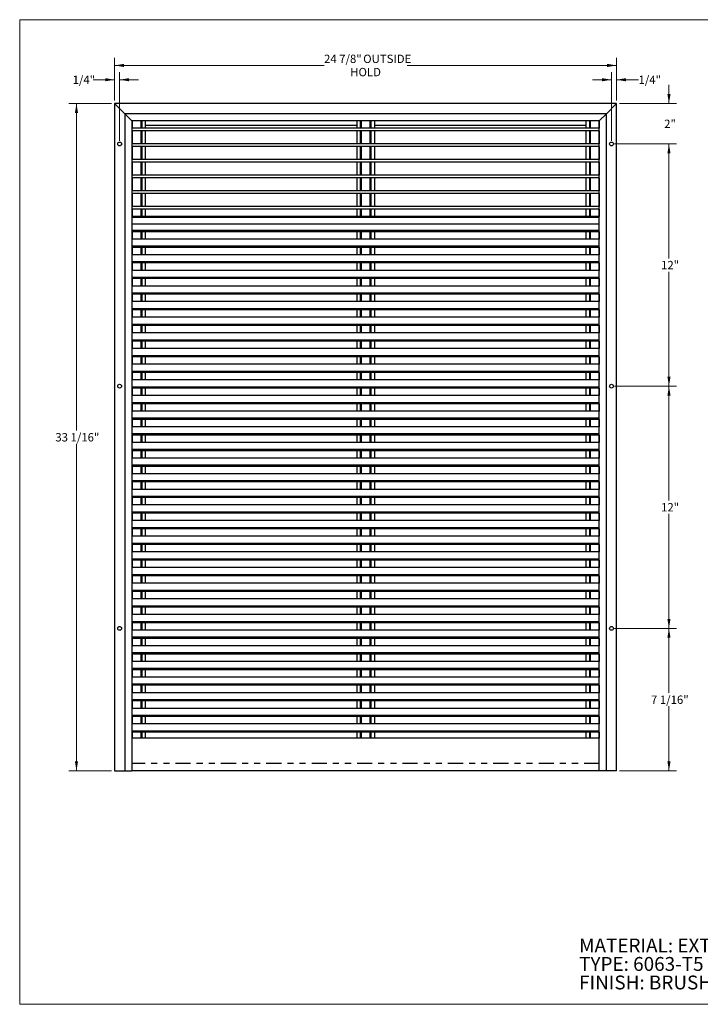
# Model space of a CAD drawing. Units: inches. Extents: x 0.5 to 21.5, y 0.4 to 16.7.
# Drawn here: x 0.5 to 11.8, y 0.4 to 16.7 of the extents above; entities that cross this region are included whole.
import ezdxf

# ---------------------------------------------------------------- set-up
doc = ezdxf.new("R2010")
doc.units = ezdxf.units.IN
doc.header["$MEASUREMENT"] = 0
doc.linetypes.add('PHANTOM', pattern=[0.5, 0.25, -0.05, 0.05, -0.05, 0.05, -0.05])
doc.styles.add('SLDTEXTSTYLE0', font='TXT', dxfattribs={"width": 0.75})
doc.dimstyles.new('SLDDIMSTYLE0', dxfattribs={"dimtxt": 0.137795, "dimasz": 0.156, "dimexe": 0, "dimexo": 0.0625, "dimgap": 0.034449, "dimtad": 0, "dimtih": 1, "dimtoh": 1, "dimdec": 6, "dimlfac": 3, "dimrnd": 1e-09, "dimzin": 12, "dimdsep": 46, "dimlunit": 5, "dimtxsty": 'SLDTEXTSTYLE0', "dimsah": 1, "dimcen": 0.09, "dimadec": 0, "dimazin": 3, "dimtfac": 1, "dimtdec": 3, "dimtmove": 0, "dimatfit": 0, "dimfxl": 0, "dimfrac": 2, "dimtolj": 1, "dimtzin": 12, "dimarcsym": 0})
doc.dimstyles.new('SLDDIMSTYLE1', dxfattribs={"dimtxt": 0.137795, "dimasz": 0.156, "dimexe": 0, "dimexo": 0.0625, "dimgap": 0.034449, "dimtad": 0, "dimtih": 1, "dimtoh": 1, "dimdec": 3, "dimlfac": 3, "dimrnd": 1e-09, "dimzin": 12, "dimdsep": 46, "dimlunit": 5, "dimtxsty": 'SLDTEXTSTYLE0', "dimsah": 1, "dimcen": 0.09, "dimadec": 0, "dimazin": 3, "dimtfac": 1, "dimtdec": 3, "dimtmove": 0, "dimatfit": 0, "dimfxl": 0, "dimfrac": 2, "dimtolj": 1, "dimtzin": 12, "dimarcsym": 0})
doc.dimstyles.new('SLDDIMSTYLE2', dxfattribs={"dimtxt": 0.137795, "dimasz": 0.156, "dimexe": 0, "dimexo": 0.0625, "dimgap": 0.034449, "dimtad": 0, "dimtih": 1, "dimtoh": 1, "dimdec": 3, "dimlfac": 3, "dimrnd": 1e-09, "dimzin": 12, "dimdsep": 46, "dimlunit": 5, "dimtxsty": 'SLDTEXTSTYLE0', "dimsah": 1, "dimcen": 0.09, "dimadec": 0, "dimazin": 3, "dimtfac": 1, "dimtdec": 3, "dimtofl": 0, "dimtmove": 0, "dimatfit": 3, "dimfxl": 0, "dimfrac": 2, "dimtolj": 1, "dimtzin": 12, "dimarcsym": 0})
doc.dimstyles.new('SLDDIMSTYLE3', dxfattribs={"dimtxt": 0.137795, "dimasz": 0.156, "dimexe": 0, "dimexo": 0.0625, "dimgap": 0.034449, "dimtad": 0, "dimtih": 1, "dimtoh": 1, "dimdec": 6, "dimlfac": 3, "dimrnd": 1e-09, "dimzin": 12, "dimdsep": 46, "dimlunit": 5, "dimtxsty": 'SLDTEXTSTYLE0', "dimsah": 1, "dimcen": 0.09, "dimadec": 0, "dimazin": 3, "dimtfac": 1, "dimtdec": 3, "dimtofl": 0, "dimtmove": 0, "dimatfit": 3, "dimfxl": 0, "dimfrac": 2, "dimtolj": 1, "dimtzin": 12, "dimarcsym": 0})

# ---------------------------------------------------------------- blocks, each defined once
blk = doc.blocks.new('SW_NOTE_0')
at = {"color": 0, "linetype": 'Continuous', "lineweight": 0, "char_height": 0.22917, "attachment_point": 1, "style": 'SLDTEXTSTYLE0'}
for s, insert in [('MATERIAL: EXTRUDED ALUMINUM', (0, 0.295)), ('TYPE: 6063-T5', (0, -0.01)), ('FINISH: BRUSHED', (0, -0.316))]:
    blk.add_mtext(s, dxfattribs=dict(at, insert=insert))
blk = doc.blocks.new('_D')
at = {"color": 7, "linetype": 'Continuous', "lineweight": 18}
for p, q in [((10.299, 14.658), (10.299, 15.794)), ((10.382, 15.325), (10.382, 15.794)), ((10.299, 15.669), (9.986, 15.669)), ((10.382, 15.669), (10.745, 15.669))]:
    blk.add_line(p, q, dxfattribs=at)
for points in [[(10.299, 15.669), (10.143, 15.695), (10.143, 15.643)], [(10.382, 15.669), (10.538, 15.643), (10.538, 15.695)]]:
    blk.add_solid(points, dxfattribs=at)
at = {"color": 7, "linetype": 'Continuous', "lineweight": 18, "insert": (10.745, 15.737), "char_height": 0.1378, "attachment_point": 1, "style": 'SLDTEXTSTYLE0'}
blk.add_mtext('1/4"', dxfattribs=at)
blk = doc.blocks.new('_D_1')
at = {"color": 7, "linetype": 'Continuous', "lineweight": 18}
for p, q in [((11.248, 15.275), (11.248, 15.587)), ((10.432, 15.275), (11.373, 15.275)), ((10.349, 14.608), (11.373, 14.608)), ((11.248, 14.608), (11.248, 14.296))]:
    blk.add_line(p, q, dxfattribs=at)
for points in [[(11.248, 15.275), (11.274, 15.431), (11.222, 15.431)], [(11.248, 14.608), (11.222, 14.452), (11.274, 14.452)]]:
    blk.add_solid(points, dxfattribs=at)
at = {"color": 7, "linetype": 'Continuous', "lineweight": 18, "insert": (11.169, 15.01), "char_height": 0.1378, "attachment_point": 1, "style": 'SLDTEXTSTYLE0'}
blk.add_mtext('2"', dxfattribs=at)
blk = doc.blocks.new('_D_2')
at = {"color": 7, "linetype": 'Continuous', "lineweight": 18}
for p, q in [((10.349, 14.608), (11.373, 14.608)), ((11.248, 14.608), (11.248, 12.718)), ((11.248, 10.608), (11.248, 12.499)), ((10.349, 10.608), (11.373, 10.608))]:
    blk.add_line(p, q, dxfattribs=at)
for points in [[(11.248, 14.608), (11.222, 14.452), (11.274, 14.452)], [(11.248, 10.608), (11.274, 10.764), (11.222, 10.764)]]:
    blk.add_solid(points, dxfattribs=at)
at = {"color": 7, "linetype": 'Continuous', "lineweight": 18, "insert": (11.118, 12.677), "char_height": 0.1378, "attachment_point": 1, "style": 'SLDTEXTSTYLE0'}
blk.add_mtext('12"', dxfattribs=at)
blk = doc.blocks.new('_D_3')
at = {"color": 7, "linetype": 'Continuous', "lineweight": 18}
for p, q in [((10.349, 10.608), (11.373, 10.608)), ((11.248, 10.608), (11.248, 8.718)), ((11.248, 6.608), (11.248, 8.499)), ((10.349, 6.608), (11.373, 6.608))]:
    blk.add_line(p, q, dxfattribs=at)
for points in [[(11.248, 10.608), (11.222, 10.452), (11.274, 10.452)], [(11.248, 6.608), (11.274, 6.764), (11.222, 6.764)]]:
    blk.add_solid(points, dxfattribs=at)
at = {"color": 7, "linetype": 'Continuous', "lineweight": 18, "insert": (11.118, 8.677), "char_height": 0.1378, "attachment_point": 1, "style": 'SLDTEXTSTYLE0'}
blk.add_mtext('12"', dxfattribs=at)
blk = doc.blocks.new('_D_4')
at = {"color": 7, "linetype": 'Continuous', "lineweight": 18}
for p, q in [((10.349, 6.608), (11.373, 6.608)), ((11.248, 6.608), (11.248, 5.541)), ((11.248, 4.254), (11.248, 5.322)), ((10.432, 4.254), (11.373, 4.254))]:
    blk.add_line(p, q, dxfattribs=at)
for points in [[(11.248, 6.608), (11.222, 6.452), (11.274, 6.452)], [(11.248, 4.254), (11.274, 4.41), (11.222, 4.41)]]:
    blk.add_solid(points, dxfattribs=at)
at = {"color": 7, "linetype": 'Continuous', "lineweight": 18, "insert": (10.951, 5.499), "char_height": 0.1378, "attachment_point": 1, "style": 'SLDTEXTSTYLE0'}
blk.add_mtext('7 1/16"', dxfattribs=at)
blk = doc.blocks.new('_D_5')
at = {"color": 7, "linetype": 'Continuous', "lineweight": 18}
for p, q in [((2.041, 15.275), (1.336, 15.275)), ((1.461, 15.275), (1.461, 9.874)), ((1.461, 4.254), (1.461, 9.655)), ((2.041, 4.254), (1.336, 4.254))]:
    blk.add_line(p, q, dxfattribs=at)
for points in [[(1.461, 15.275), (1.435, 15.119), (1.487, 15.119)], [(1.461, 4.254), (1.487, 4.41), (1.435, 4.41)]]:
    blk.add_solid(points, dxfattribs=at)
at = {"color": 7, "linetype": 'Continuous', "lineweight": 18, "insert": (1.112, 9.833), "char_height": 0.1378, "attachment_point": 1, "style": 'SLDTEXTSTYLE0'}
blk.add_mtext('33 1/16"', dxfattribs=at)
blk = doc.blocks.new('_D_6')
at = {"color": 7, "linetype": 'Continuous', "lineweight": 18}
for p, q in [((2.091, 15.325), (2.091, 15.794)), ((2.174, 14.658), (2.174, 15.794)), ((2.091, 15.669), (1.738, 15.669)), ((2.174, 15.669), (2.486, 15.669))]:
    blk.add_line(p, q, dxfattribs=at)
for points in [[(2.091, 15.669), (1.935, 15.695), (1.935, 15.643)], [(2.174, 15.669), (2.33, 15.643), (2.33, 15.695)]]:
    blk.add_solid(points, dxfattribs=at)
at = {"color": 7, "linetype": 'Continuous', "lineweight": 18, "insert": (1.397, 15.737), "char_height": 0.1378, "attachment_point": 1, "style": 'SLDTEXTSTYLE0'}
blk.add_mtext('1/4"', dxfattribs=at)
blk = doc.blocks.new('_D_7')
at = {"color": 7, "linetype": 'Continuous', "lineweight": 18}
for p, q in [((2.091, 15.325), (2.091, 16.03)), ((10.382, 15.325), (10.382, 16.03)), ((2.091, 15.905), (5.55, 15.905)), ((10.382, 15.905), (6.923, 15.905))]:
    blk.add_line(p, q, dxfattribs=at)
for points in [[(2.091, 15.905), (2.247, 15.879), (2.247, 15.931)], [(10.382, 15.905), (10.226, 15.931), (10.226, 15.879)]]:
    blk.add_solid(points, dxfattribs=at)
at = {"color": 7, "linetype": 'Continuous', "lineweight": 18, "char_height": 0.1378, "attachment_point": 1, "style": 'SLDTEXTSTYLE0'}
for s, insert in [('24 7/8"', (5.55, 16.083)), ('OUTSIDE', (6.197, 16.083)), ('HOLD', (5.983, 15.864))]:
    blk.add_mtext(s, dxfattribs=dict(at, insert=insert))

msp = doc.modelspace()

# ---------------------------------------------------------------- linework, layer by layer
at = {"color": 7, "linetype": 'Continuous', "lineweight": 18}
for p, q in [((0.52287986, 16.66060071), (21.52287986, 16.66060071)), ((0.52287986, 16.66060071), (0.52287986, 0.39963032)), ((21.52287986, 0.39963032), (0.52287986, 0.39963032))]:
    msp.add_line(p, q, dxfattribs=at)
at = {"color": 7, "linetype": 'Continuous', "lineweight": 25}
for p, q in [((2.0906142, 15.27498273), (2.0906142, 4.25414927)), ((2.25728075, 15.10831606), (2.0906142, 15.27498273)), ((10.38228047, 15.27498273), (2.0906142, 15.27498273)), ((10.38228047, 15.27498273), (10.21561392, 15.10831606)), ((10.38228047, 4.25414927), (10.38228047, 15.27498273)), ((2.37661402, 14.98898273), (2.25728075, 15.10831606)), ((2.25728075, 15.10831606), (2.25728075, 4.25414927)), ((10.21561392, 15.10831606), (2.25728075, 15.10831606)), ((2.37661402, 14.98898273), (2.37661402, 4.25414927)), ((10.09628065, 14.98898273), (2.37661402, 14.98898273)), ((2.37853084, 14.98898273), (2.37853084, 14.86648272)), ((2.52436392, 14.98898273), (2.52436392, 14.86648272)), ((2.53817624, 14.98898273), (2.53817624, 14.86648272)), ((2.5977805, 14.98898273), (2.5977805, 14.86648272)), ((6.090114, 14.98898273), (6.090114, 14.86648272)), ((6.14971839, 14.98898273), (6.14971839, 14.86648272)), ((6.16353067, 14.98898273), (6.16353067, 14.86648272)), ((6.309364, 14.98898273), (6.309364, 14.86648272)), ((6.32317628, 14.98898273), (6.32317628, 14.86648272)), ((6.38278067, 14.98898273), (6.38278067, 14.86648272)), ((9.87511417, 14.98898273), (9.87511417, 14.86648272)), ((9.93471843, 14.98898273), (9.93471843, 14.86648272)), ((9.94853075, 14.98898273), (9.94853075, 14.86648272)), ((10.09436384, 14.98898273), (10.09436384, 14.86648272)), ((10.21561392, 15.10831606), (10.09628065, 14.98898273)), ((10.09628065, 4.25414927), (10.09628065, 14.98898273)), ((10.21561392, 4.25414927), (10.21561392, 15.10831606)), ((10.09628065, 14.86648272), (2.37661402, 14.86648272)), ((10.09628065, 14.8251494), (2.37661402, 14.8251494)), ((2.37853084, 14.8251494), (2.37853084, 14.60814941)), ((2.52436392, 14.8251494), (2.52436392, 14.60814941)), ((2.53817624, 14.8251494), (2.53817624, 14.60814941)), ((6.090114, 14.91431606), (2.5977805, 14.91431606)), ((2.5977805, 14.8251494), (2.5977805, 14.60814941)), ((6.090114, 14.8251494), (6.090114, 14.60814941)), ((6.14971839, 14.8251494), (6.14971839, 14.60814941)), ((6.16353067, 14.8251494), (6.16353067, 14.60814941)), ((6.309364, 14.8251494), (6.309364, 14.60814941)), ((6.32317628, 14.8251494), (6.32317628, 14.60814941)), ((9.87511417, 14.91431606), (6.38278067, 14.91431606)), ((6.38278067, 14.8251494), (6.38278067, 14.60814941)), ((9.87511417, 14.8251494), (9.87511417, 14.60814941)), ((9.93471843, 14.8251494), (9.93471843, 14.60814941)), ((9.94853075, 14.8251494), (9.94853075, 14.60814941)), ((10.09436384, 14.8251494), (10.09436384, 14.60814941)), ((10.09628065, 14.60814941), (2.37661402, 14.60814941)), ((10.09628065, 14.56681604), (2.37661402, 14.56681604)), ((2.37853084, 14.56681604), (2.37853084, 14.34981607)), ((2.52436392, 14.56681604), (2.52436392, 14.34981607)), ((2.53817624, 14.56681604), (2.53817624, 14.34981607)), ((2.5977805, 14.56681604), (2.5977805, 14.34981607)), ((6.090114, 14.56681604), (6.090114, 14.34981607)), ((6.14971839, 14.56681604), (6.14971839, 14.34981607)), ((6.16353067, 14.56681604), (6.16353067, 14.34981607)), ((6.309364, 14.56681604), (6.309364, 14.34981607)), ((6.32317628, 14.56681604), (6.32317628, 14.34981607)), ((6.38278067, 14.56681604), (6.38278067, 14.34981607)), ((9.87511417, 14.56681604), (9.87511417, 14.34981607)), ((9.93471843, 14.56681604), (9.93471843, 14.34981607)), ((9.94853075, 14.56681604), (9.94853075, 14.34981607)), ((10.09436384, 14.56681604), (10.09436384, 14.34981607)), ((10.09628065, 14.34981607), (2.37661402, 14.34981607)), ((10.09628065, 14.3084827), (2.37661402, 14.3084827)), ((2.37853084, 14.3084827), (2.37853084, 14.09148269)), ((2.52436392, 14.3084827), (2.52436392, 14.09148269)), ((2.53817624, 14.3084827), (2.53817624, 14.09148269)), ((2.5977805, 14.3084827), (2.5977805, 14.09148269)), ((6.090114, 14.3084827), (6.090114, 14.09148269)), ((6.14971839, 14.3084827), (6.14971839, 14.09148269)), ((6.16353067, 14.3084827), (6.16353067, 14.09148269)), ((6.309364, 14.3084827), (6.309364, 14.09148269)), ((6.32317628, 14.3084827), (6.32317628, 14.09148269)), ((6.38278067, 14.3084827), (6.38278067, 14.09148269)), ((9.87511417, 14.3084827), (9.87511417, 14.09148269)), ((9.93471843, 14.3084827), (9.93471843, 14.09148269)), ((9.94853075, 14.3084827), (9.94853075, 14.09148269)), ((10.09436384, 14.3084827), (10.09436384, 14.09148269)), ((10.09628065, 14.09148269), (2.37661402, 14.09148269)), ((10.09628065, 14.05014937), (2.37661402, 14.05014937)), ((2.37853084, 14.05014937), (2.37853084, 13.83314935)), ((2.52436392, 14.05014937), (2.52436392, 13.83314935)), ((2.53817624, 14.05014937), (2.53817624, 13.83314935)), ((2.5977805, 14.05014937), (2.5977805, 13.83314935)), ((6.090114, 14.05014937), (6.090114, 13.83314935)), ((6.14971839, 14.05014937), (6.14971839, 13.83314935)), ((6.16353067, 14.05014937), (6.16353067, 13.83314935)), ((6.309364, 14.05014937), (6.309364, 13.83314935)), ((6.32317628, 14.05014937), (6.32317628, 13.83314935)), ((6.38278067, 14.05014937), (6.38278067, 13.83314935)), ((9.87511417, 14.05014937), (9.87511417, 13.83314935)), ((9.93471843, 14.05014937), (9.93471843, 13.83314935)), ((9.94853075, 14.05014937), (9.94853075, 13.83314935)), ((10.09436384, 14.05014937), (10.09436384, 13.83314935)), ((10.09628065, 13.83314935), (2.37661402, 13.83314935)), ((10.09628065, 13.79181603), (2.37661402, 13.79181603)), ((2.37853084, 13.79181603), (2.37853084, 13.57481601)), ((2.52436392, 13.79181603), (2.52436392, 13.57481601)), ((2.53817624, 13.79181603), (2.53817624, 13.57481601)), ((2.5977805, 13.79181603), (2.5977805, 13.57481601)), ((6.090114, 13.79181603), (6.090114, 13.57481601)), ((6.14971839, 13.79181603), (6.14971839, 13.57481601)), ((6.16353067, 13.79181603), (6.16353067, 13.57481601)), ((6.309364, 13.79181603), (6.309364, 13.57481601)), ((6.32317628, 13.79181603), (6.32317628, 13.57481601)), ((6.38278067, 13.79181603), (6.38278067, 13.57481601)), ((9.87511417, 13.79181603), (9.87511417, 13.57481601)), ((9.93471843, 13.79181603), (9.93471843, 13.57481601)), ((9.94853075, 13.79181603), (9.94853075, 13.57481601)), ((10.09436384, 13.79181603), (10.09436384, 13.57481601)), ((10.09628065, 13.57481601), (2.37661402, 13.57481601)), ((10.09628065, 13.5334827), (2.37661402, 13.5334827)), ((2.37853084, 13.5334827), (2.37853084, 13.41167098)), ((2.52436392, 13.5334827), (2.52436392, 13.41167098)), ((2.53817624, 13.5334827), (2.53817624, 13.41167098)), ((2.5977805, 13.5334827), (2.5977805, 13.41167098)), ((6.090114, 13.5334827), (6.090114, 13.41167098)), ((6.14971839, 13.5334827), (6.14971839, 13.41167098)), ((6.16353067, 13.5334827), (6.16353067, 13.41167098)), ((6.309364, 13.5334827), (6.309364, 13.41167098)), ((6.32317628, 13.5334827), (6.32317628, 13.41167098)), ((6.38278067, 13.5334827), (6.38278067, 13.41167098)), ((9.87511417, 13.5334827), (9.87511417, 13.41167098)), ((9.93471843, 13.5334827), (9.93471843, 13.41167098)), ((9.94853075, 13.5334827), (9.94853075, 13.41167098)), ((10.09436384, 13.5334827), (10.09436384, 13.41167098)), ((10.09628065, 13.41167098), (2.37661402, 13.41167098)), ((10.09628065, 13.39377316), (2.37661402, 13.39377316)), ((10.09628065, 13.28548279), (2.37661402, 13.28548279)), ((10.09628065, 13.17719222), (2.37661402, 13.17719222)), ((10.09628065, 13.1592944), (2.37661402, 13.1592944)), ((10.09628065, 13.03748268), (2.37661402, 13.03748268)), ((2.37853084, 13.1592944), (2.37853084, 13.03748268)), ((2.52436392, 13.1592944), (2.52436392, 13.03748268)), ((2.53817624, 13.1592944), (2.53817624, 13.03748268)), ((2.5977805, 13.1592944), (2.5977805, 13.03748268)), ((6.090114, 13.1592944), (6.090114, 13.03748268)), ((6.14971839, 13.1592944), (6.14971839, 13.03748268)), ((6.16353067, 13.1592944), (6.16353067, 13.03748268)), ((6.309364, 13.1592944), (6.309364, 13.03748268)), ((6.32317628, 13.1592944), (6.32317628, 13.03748268)), ((6.38278067, 13.1592944), (6.38278067, 13.03748268)), ((9.87511417, 13.1592944), (9.87511417, 13.03748268)), ((9.93471843, 13.1592944), (9.93471843, 13.03748268)), ((9.94853075, 13.1592944), (9.94853075, 13.03748268)), ((10.09436384, 13.1592944), (10.09436384, 13.03748268)), ((10.09628065, 12.91885888), (2.37661402, 12.91885888)), ((10.09628065, 12.90096106), (2.37661402, 12.90096106)), ((2.37853084, 12.90096106), (2.37853084, 12.77914935)), ((2.52436392, 12.90096106), (2.52436392, 12.77914935)), ((2.53817624, 12.90096106), (2.53817624, 12.77914935)), ((2.5977805, 12.90096106), (2.5977805, 12.77914935)), ((6.090114, 12.90096106), (6.090114, 12.77914935)), ((6.14971839, 12.90096106), (6.14971839, 12.77914935)), ((6.16353067, 12.90096106), (6.16353067, 12.77914935)), ((6.309364, 12.90096106), (6.309364, 12.77914935)), ((6.32317628, 12.90096106), (6.32317628, 12.77914935)), ((6.38278067, 12.90096106), (6.38278067, 12.77914935)), ((9.87511417, 12.90096106), (9.87511417, 12.77914935)), ((9.93471843, 12.90096106), (9.93471843, 12.77914935)), ((9.94853075, 12.90096106), (9.94853075, 12.77914935)), ((10.09436384, 12.90096106), (10.09436384, 12.77914935)), ((10.09628065, 12.77914935), (2.37661402, 12.77914935)), ((10.09628065, 12.66052555), (2.37661402, 12.66052555)), ((10.09628065, 12.64262773), (2.37661402, 12.64262773)), ((2.37853084, 12.64262773), (2.37853084, 12.52081601)), ((2.52436392, 12.64262773), (2.52436392, 12.52081601)), ((2.53817624, 12.64262773), (2.53817624, 12.52081601)), ((2.5977805, 12.64262773), (2.5977805, 12.52081601)), ((6.090114, 12.64262773), (6.090114, 12.52081601)), ((6.14971839, 12.64262773), (6.14971839, 12.52081601)), ((6.16353067, 12.64262773), (6.16353067, 12.52081601)), ((6.309364, 12.64262773), (6.309364, 12.52081601)), ((6.32317628, 12.64262773), (6.32317628, 12.52081601)), ((6.38278067, 12.64262773), (6.38278067, 12.52081601)), ((9.87511417, 12.64262773), (9.87511417, 12.52081601)), ((9.93471843, 12.64262773), (9.93471843, 12.52081601)), ((9.94853075, 12.64262773), (9.94853075, 12.52081601)), ((10.09436384, 12.64262773), (10.09436384, 12.52081601)), ((10.09628065, 12.52081601), (2.37661402, 12.52081601)), ((10.09628065, 12.40219221), (2.37661402, 12.40219221)), ((10.09628065, 12.38429439), (2.37661402, 12.38429439)), ((2.37853084, 12.38429439), (2.37853084, 12.26248268)), ((2.52436392, 12.38429439), (2.52436392, 12.26248268)), ((2.53817624, 12.38429439), (2.53817624, 12.26248268)), ((2.5977805, 12.38429439), (2.5977805, 12.26248268)), ((6.090114, 12.38429439), (6.090114, 12.26248268)), ((6.14971839, 12.38429439), (6.14971839, 12.26248268)), ((6.16353067, 12.38429439), (6.16353067, 12.26248268)), ((6.309364, 12.38429439), (6.309364, 12.26248268)), ((6.32317628, 12.38429439), (6.32317628, 12.26248268)), ((6.38278067, 12.38429439), (6.38278067, 12.26248268)), ((9.87511417, 12.38429439), (9.87511417, 12.26248268)), ((9.93471843, 12.38429439), (9.93471843, 12.26248268)), ((9.94853075, 12.38429439), (9.94853075, 12.26248268)), ((10.09436384, 12.38429439), (10.09436384, 12.26248268)), ((10.09628065, 12.26248268), (2.37661402, 12.26248268)), ((10.09628065, 12.14385887), (2.37661402, 12.14385887)), ((10.09628065, 12.12596105), (2.37661402, 12.12596105)), ((2.37853084, 12.12596105), (2.37853084, 12.00414934)), ((2.52436392, 12.12596105), (2.52436392, 12.00414934)), ((2.53817624, 12.12596105), (2.53817624, 12.00414934)), ((2.5977805, 12.12596105), (2.5977805, 12.00414934)), ((6.090114, 12.12596105), (6.090114, 12.00414934)), ((6.14971839, 12.12596105), (6.14971839, 12.00414934)), ((6.16353067, 12.12596105), (6.16353067, 12.00414934)), ((6.309364, 12.12596105), (6.309364, 12.00414934)), ((6.32317628, 12.12596105), (6.32317628, 12.00414934)), ((6.38278067, 12.12596105), (6.38278067, 12.00414934)), ((9.87511417, 12.12596105), (9.87511417, 12.00414934)), ((9.93471843, 12.12596105), (9.93471843, 12.00414934)), ((9.94853075, 12.12596105), (9.94853075, 12.00414934)), ((10.09436384, 12.12596105), (10.09436384, 12.00414934)), ((10.09628065, 12.00414934), (2.37661402, 12.00414934)), ((10.09628065, 11.88552554), (2.37661402, 11.88552554)), ((10.09628065, 11.86762772), (2.37661402, 11.86762772)), ((10.09628065, 11.74581601), (2.37661402, 11.74581601)), ((2.37853084, 11.86762772), (2.37853084, 11.74581601)), ((2.52436392, 11.86762772), (2.52436392, 11.74581601)), ((2.53817624, 11.86762772), (2.53817624, 11.74581601)), ((2.5977805, 11.86762772), (2.5977805, 11.74581601)), ((6.090114, 11.86762772), (6.090114, 11.74581601)), ((6.14971839, 11.86762772), (6.14971839, 11.74581601)), ((6.16353067, 11.86762772), (6.16353067, 11.74581601)), ((6.309364, 11.86762772), (6.309364, 11.74581601)), ((6.32317628, 11.86762772), (6.32317628, 11.74581601)), ((6.38278067, 11.86762772), (6.38278067, 11.74581601)), ((9.87511417, 11.86762772), (9.87511417, 11.74581601)), ((9.93471843, 11.86762772), (9.93471843, 11.74581601)), ((9.94853075, 11.86762772), (9.94853075, 11.74581601)), ((10.09436384, 11.86762772), (10.09436384, 11.74581601)), ((10.09628065, 11.6271922), (2.37661402, 11.6271922)), ((10.09628065, 11.60929438), (2.37661402, 11.60929438)), ((2.37853084, 11.60929438), (2.37853084, 11.48748267)), ((2.52436392, 11.60929438), (2.52436392, 11.48748267)), ((2.53817624, 11.60929438), (2.53817624, 11.48748267)), ((2.5977805, 11.60929438), (2.5977805, 11.48748267)), ((6.090114, 11.60929438), (6.090114, 11.48748267)), ((6.14971839, 11.60929438), (6.14971839, 11.48748267)), ((6.16353067, 11.60929438), (6.16353067, 11.48748267)), ((6.309364, 11.60929438), (6.309364, 11.48748267)), ((6.32317628, 11.60929438), (6.32317628, 11.48748267)), ((6.38278067, 11.60929438), (6.38278067, 11.48748267)), ((9.87511417, 11.60929438), (9.87511417, 11.48748267)), ((9.93471843, 11.60929438), (9.93471843, 11.48748267)), ((9.94853075, 11.60929438), (9.94853075, 11.48748267)), ((10.09436384, 11.60929438), (10.09436384, 11.48748267)), ((10.09628065, 11.48748267), (2.37661402, 11.48748267)), ((10.09628065, 11.36885887), (2.37661402, 11.36885887)), ((10.09628065, 11.35096105), (2.37661402, 11.35096105)), ((10.09628065, 11.22914933), (2.37661402, 11.22914933)), ((2.37853084, 11.35096105), (2.37853084, 11.22914933)), ((2.52436392, 11.35096105), (2.52436392, 11.22914933)), ((2.53817624, 11.35096105), (2.53817624, 11.22914933)), ((2.5977805, 11.35096105), (2.5977805, 11.22914933)), ((6.090114, 11.35096105), (6.090114, 11.22914933)), ((6.14971839, 11.35096105), (6.14971839, 11.22914933)), ((6.16353067, 11.35096105), (6.16353067, 11.22914933)), ((6.309364, 11.35096105), (6.309364, 11.22914933)), ((6.32317628, 11.35096105), (6.32317628, 11.22914933)), ((6.38278067, 11.35096105), (6.38278067, 11.22914933)), ((9.87511417, 11.35096105), (9.87511417, 11.22914933)), ((9.93471843, 11.35096105), (9.93471843, 11.22914933)), ((9.94853075, 11.35096105), (9.94853075, 11.22914933)), ((10.09436384, 11.35096105), (10.09436384, 11.22914933)), ((10.09628065, 11.11052553), (2.37661402, 11.11052553)), ((10.09628065, 11.09262771), (2.37661402, 11.09262771)), ((2.37853084, 11.09262771), (2.37853084, 10.970816)), ((2.52436392, 11.09262771), (2.52436392, 10.970816)), ((2.53817624, 11.09262771), (2.53817624, 10.970816)), ((2.5977805, 11.09262771), (2.5977805, 10.970816)), ((6.090114, 11.09262771), (6.090114, 10.970816)), ((6.14971839, 11.09262771), (6.14971839, 10.970816)), ((6.16353067, 11.09262771), (6.16353067, 10.970816)), ((6.309364, 11.09262771), (6.309364, 10.970816)), ((6.32317628, 11.09262771), (6.32317628, 10.970816)), ((6.38278067, 11.09262771), (6.38278067, 10.970816)), ((9.87511417, 11.09262771), (9.87511417, 10.970816)), ((9.93471843, 11.09262771), (9.93471843, 10.970816)), ((9.94853075, 11.09262771), (9.94853075, 10.970816)), ((10.09436384, 11.09262771), (10.09436384, 10.970816)), ((10.09628065, 10.970816), (2.37661402, 10.970816)), ((10.09628065, 10.8521922), (2.37661402, 10.8521922)), ((10.09628065, 10.83429438), (2.37661402, 10.83429438)), ((2.37853084, 10.83429438), (2.37853084, 10.71248266)), ((2.52436392, 10.83429438), (2.52436392, 10.71248266)), ((2.53817624, 10.83429438), (2.53817624, 10.71248266)), ((2.5977805, 10.83429438), (2.5977805, 10.71248266)), ((6.090114, 10.83429438), (6.090114, 10.71248266)), ((6.14971839, 10.83429438), (6.14971839, 10.71248266)), ((6.16353067, 10.83429438), (6.16353067, 10.71248266)), ((6.309364, 10.83429438), (6.309364, 10.71248266)), ((6.32317628, 10.83429438), (6.32317628, 10.71248266)), ((6.38278067, 10.83429438), (6.38278067, 10.71248266)), ((9.87511417, 10.83429438), (9.87511417, 10.71248266)), ((9.93471843, 10.83429438), (9.93471843, 10.71248266)), ((9.94853075, 10.83429438), (9.94853075, 10.71248266)), ((10.09436384, 10.83429438), (10.09436384, 10.71248266)), ((10.09628065, 10.71248266), (2.37661402, 10.71248266)), ((10.09628065, 10.59385886), (2.37661402, 10.59385886)), ((10.09628065, 10.57596104), (2.37661402, 10.57596104)), ((2.37853084, 10.57596104), (2.37853084, 10.45414933)), ((2.52436392, 10.57596104), (2.52436392, 10.45414933)), ((2.53817624, 10.57596104), (2.53817624, 10.45414933)), ((2.5977805, 10.57596104), (2.5977805, 10.45414933)), ((6.090114, 10.57596104), (6.090114, 10.45414933)), ((6.14971839, 10.57596104), (6.14971839, 10.45414933)), ((6.16353067, 10.57596104), (6.16353067, 10.45414933)), ((6.309364, 10.57596104), (6.309364, 10.45414933)), ((6.32317628, 10.57596104), (6.32317628, 10.45414933)), ((6.38278067, 10.57596104), (6.38278067, 10.45414933)), ((9.87511417, 10.57596104), (9.87511417, 10.45414933)), ((9.93471843, 10.57596104), (9.93471843, 10.45414933)), ((9.94853075, 10.57596104), (9.94853075, 10.45414933)), ((10.09436384, 10.57596104), (10.09436384, 10.45414933)), ((10.09628065, 10.45414933), (2.37661402, 10.45414933)), ((10.09628065, 10.33552552), (2.37661402, 10.33552552)), ((10.09628065, 10.3176277), (2.37661402, 10.3176277)), ((2.37853084, 10.3176277), (2.37853084, 10.19581599)), ((2.52436392, 10.3176277), (2.52436392, 10.19581599)), ((2.53817624, 10.3176277), (2.53817624, 10.19581599)), ((2.5977805, 10.3176277), (2.5977805, 10.19581599)), ((6.090114, 10.3176277), (6.090114, 10.19581599)), ((6.14971839, 10.3176277), (6.14971839, 10.19581599)), ((6.16353067, 10.3176277), (6.16353067, 10.19581599)), ((6.309364, 10.3176277), (6.309364, 10.19581599)), ((6.32317628, 10.3176277), (6.32317628, 10.19581599)), ((6.38278067, 10.3176277), (6.38278067, 10.19581599)), ((9.87511417, 10.3176277), (9.87511417, 10.19581599)), ((9.93471843, 10.3176277), (9.93471843, 10.19581599)), ((9.94853075, 10.3176277), (9.94853075, 10.19581599)), ((10.09436384, 10.3176277), (10.09436384, 10.19581599)), ((10.09628065, 10.19581599), (2.37661402, 10.19581599)), ((10.09628065, 10.07719219), (2.37661402, 10.07719219)), ((10.09628065, 10.05929437), (2.37661402, 10.05929437)), ((10.09628065, 9.93748266), (2.37661402, 9.93748266)), ((2.37853084, 10.05929437), (2.37853084, 9.93748266)), ((2.52436392, 10.05929437), (2.52436392, 9.93748266)), ((2.53817624, 10.05929437), (2.53817624, 9.93748266)), ((2.5977805, 10.05929437), (2.5977805, 9.93748266)), ((6.090114, 10.05929437), (6.090114, 9.93748266)), ((6.14971839, 10.05929437), (6.14971839, 9.93748266)), ((6.16353067, 10.05929437), (6.16353067, 9.93748266)), ((6.309364, 10.05929437), (6.309364, 9.93748266)), ((6.32317628, 10.05929437), (6.32317628, 9.93748266)), ((6.38278067, 10.05929437), (6.38278067, 9.93748266)), ((9.87511417, 10.05929437), (9.87511417, 9.93748266)), ((9.93471843, 10.05929437), (9.93471843, 9.93748266)), ((9.94853075, 10.05929437), (9.94853075, 9.93748266)), ((10.09436384, 10.05929437), (10.09436384, 9.93748266)), ((10.09628065, 9.81885885), (2.37661402, 9.81885885)), ((10.09628065, 9.80096103), (2.37661402, 9.80096103)), ((2.37853084, 9.80096103), (2.37853084, 9.67914932)), ((2.52436392, 9.80096103), (2.52436392, 9.67914932)), ((2.53817624, 9.80096103), (2.53817624, 9.67914932)), ((2.5977805, 9.80096103), (2.5977805, 9.67914932)), ((6.090114, 9.80096103), (6.090114, 9.67914932)), ((6.14971839, 9.80096103), (6.14971839, 9.67914932)), ((6.16353067, 9.80096103), (6.16353067, 9.67914932)), ((6.309364, 9.80096103), (6.309364, 9.67914932)), ((6.32317628, 9.80096103), (6.32317628, 9.67914932)), ((6.38278067, 9.80096103), (6.38278067, 9.67914932)), ((9.87511417, 9.80096103), (9.87511417, 9.67914932)), ((9.93471843, 9.80096103), (9.93471843, 9.67914932)), ((9.94853075, 9.80096103), (9.94853075, 9.67914932)), ((10.09436384, 9.80096103), (10.09436384, 9.67914932)), ((10.09628065, 9.67914932), (2.37661402, 9.67914932)), ((10.09628065, 9.56052552), (2.37661402, 9.56052552)), ((10.09628065, 9.5426277), (2.37661402, 9.5426277)), ((2.37853084, 9.5426277), (2.37853084, 9.42081598)), ((2.52436392, 9.5426277), (2.52436392, 9.42081598)), ((2.53817624, 9.5426277), (2.53817624, 9.42081598)), ((2.5977805, 9.5426277), (2.5977805, 9.42081598)), ((6.090114, 9.5426277), (6.090114, 9.42081598)), ((6.14971839, 9.5426277), (6.14971839, 9.42081598)), ((6.16353067, 9.5426277), (6.16353067, 9.42081598)), ((6.309364, 9.5426277), (6.309364, 9.42081598)), ((6.32317628, 9.5426277), (6.32317628, 9.42081598)), ((6.38278067, 9.5426277), (6.38278067, 9.42081598)), ((9.87511417, 9.5426277), (9.87511417, 9.42081598)), ((9.93471843, 9.5426277), (9.93471843, 9.42081598)), ((9.94853075, 9.5426277), (9.94853075, 9.42081598)), ((10.09436384, 9.5426277), (10.09436384, 9.42081598)), ((10.09628065, 9.42081598), (2.37661402, 9.42081598)), ((10.09628065, 9.30219218), (2.37661402, 9.30219218)), ((10.09628065, 9.28429436), (2.37661402, 9.28429436)), ((2.37853084, 9.28429436), (2.37853084, 9.16248265)), ((2.52436392, 9.28429436), (2.52436392, 9.16248265)), ((2.53817624, 9.28429436), (2.53817624, 9.16248265)), ((2.5977805, 9.28429436), (2.5977805, 9.16248265)), ((6.090114, 9.28429436), (6.090114, 9.16248265)), ((6.14971839, 9.28429436), (6.14971839, 9.16248265)), ((6.16353067, 9.28429436), (6.16353067, 9.16248265)), ((6.309364, 9.28429436), (6.309364, 9.16248265)), ((6.32317628, 9.28429436), (6.32317628, 9.16248265)), ((6.38278067, 9.28429436), (6.38278067, 9.16248265)), ((9.87511417, 9.28429436), (9.87511417, 9.16248265)), ((9.93471843, 9.28429436), (9.93471843, 9.16248265)), ((9.94853075, 9.28429436), (9.94853075, 9.16248265)), ((10.09436384, 9.28429436), (10.09436384, 9.16248265)), ((10.09628065, 9.16248265), (2.37661402, 9.16248265)), ((10.09628065, 9.04385885), (2.37661402, 9.04385885)), ((10.09628065, 9.02596103), (2.37661402, 9.02596103)), ((2.37853084, 9.02596103), (2.37853084, 8.90414931)), ((2.52436392, 9.02596103), (2.52436392, 8.90414931)), ((2.53817624, 9.02596103), (2.53817624, 8.90414931)), ((2.5977805, 9.02596103), (2.5977805, 8.90414931)), ((6.090114, 9.02596103), (6.090114, 8.90414931)), ((6.14971839, 9.02596103), (6.14971839, 8.90414931)), ((6.16353067, 9.02596103), (6.16353067, 8.90414931)), ((6.309364, 9.02596103), (6.309364, 8.90414931)), ((6.32317628, 9.02596103), (6.32317628, 8.90414931)), ((6.38278067, 9.02596103), (6.38278067, 8.90414931)), ((9.87511417, 9.02596103), (9.87511417, 8.90414931)), ((9.93471843, 9.02596103), (9.93471843, 8.90414931)), ((9.94853075, 9.02596103), (9.94853075, 8.90414931)), ((10.09436384, 9.02596103), (10.09436384, 8.90414931)), ((10.09628065, 8.90414931), (2.37661402, 8.90414931)), ((10.09628065, 8.78552551), (2.37661402, 8.78552551)), ((10.09628065, 8.76762769), (2.37661402, 8.76762769)), ((10.09628065, 8.64581598), (2.37661402, 8.64581598)), ((2.37853084, 8.76762769), (2.37853084, 8.64581598)), ((2.52436392, 8.76762769), (2.52436392, 8.64581598)), ((2.53817624, 8.76762769), (2.53817624, 8.64581598)), ((2.5977805, 8.76762769), (2.5977805, 8.64581598)), ((6.090114, 8.76762769), (6.090114, 8.64581598)), ((6.14971839, 8.76762769), (6.14971839, 8.64581598)), ((6.16353067, 8.76762769), (6.16353067, 8.64581598)), ((6.309364, 8.76762769), (6.309364, 8.64581598)), ((6.32317628, 8.76762769), (6.32317628, 8.64581598)), ((6.38278067, 8.76762769), (6.38278067, 8.64581598)), ((9.87511417, 8.76762769), (9.87511417, 8.64581598)), ((9.93471843, 8.76762769), (9.93471843, 8.64581598)), ((9.94853075, 8.76762769), (9.94853075, 8.64581598)), ((10.09436384, 8.76762769), (10.09436384, 8.64581598)), ((10.09628065, 8.52719217), (2.37661402, 8.52719217)), ((10.09628065, 8.50929435), (2.37661402, 8.50929435)), ((2.37853084, 8.50929435), (2.37853084, 8.38748264)), ((2.52436392, 8.50929435), (2.52436392, 8.38748264)), ((2.53817624, 8.50929435), (2.53817624, 8.38748264)), ((2.5977805, 8.50929435), (2.5977805, 8.38748264)), ((6.090114, 8.50929435), (6.090114, 8.38748264)), ((6.14971839, 8.50929435), (6.14971839, 8.38748264)), ((6.16353067, 8.50929435), (6.16353067, 8.38748264)), ((6.309364, 8.50929435), (6.309364, 8.38748264)), ((6.32317628, 8.50929435), (6.32317628, 8.38748264)), ((6.38278067, 8.50929435), (6.38278067, 8.38748264)), ((9.87511417, 8.50929435), (9.87511417, 8.38748264)), ((9.93471843, 8.50929435), (9.93471843, 8.38748264)), ((9.94853075, 8.50929435), (9.94853075, 8.38748264)), ((10.09436384, 8.50929435), (10.09436384, 8.38748264)), ((10.09628065, 8.38748264), (2.37661402, 8.38748264)), ((10.09628065, 8.26885923), (2.37661402, 8.26885923)), ((10.09628065, 8.25096141), (2.37661402, 8.25096141)), ((2.37853084, 8.25096141), (2.37853084, 8.1291497)), ((2.52436392, 8.25096141), (2.52436392, 8.1291497)), ((2.53817624, 8.25096141), (2.53817624, 8.1291497)), ((2.5977805, 8.25096141), (2.5977805, 8.1291497)), ((6.090114, 8.25096141), (6.090114, 8.1291497)), ((6.14971839, 8.25096141), (6.14971839, 8.1291497)), ((6.16353067, 8.25096141), (6.16353067, 8.1291497)), ((6.309364, 8.25096141), (6.309364, 8.1291497)), ((6.32317628, 8.25096141), (6.32317628, 8.1291497)), ((6.38278067, 8.25096141), (6.38278067, 8.1291497)), ((9.87511417, 8.25096141), (9.87511417, 8.1291497)), ((9.93471843, 8.25096141), (9.93471843, 8.1291497)), ((9.94853075, 8.25096141), (9.94853075, 8.1291497)), ((10.09436384, 8.25096141), (10.09436384, 8.1291497)), ((10.09628065, 8.1291497), (2.37661402, 8.1291497)), ((10.09628065, 8.0105255), (2.37661402, 8.0105255)), ((10.09628065, 7.99262768), (2.37661402, 7.99262768)), ((2.37853084, 7.99262768), (2.37853084, 7.87081597)), ((2.52436392, 7.99262768), (2.52436392, 7.87081597)), ((2.53817624, 7.99262768), (2.53817624, 7.87081597)), ((2.5977805, 7.99262768), (2.5977805, 7.87081597)), ((6.090114, 7.99262768), (6.090114, 7.87081597)), ((6.14971839, 7.99262768), (6.14971839, 7.87081597)), ((6.16353067, 7.99262768), (6.16353067, 7.87081597)), ((6.309364, 7.99262768), (6.309364, 7.87081597)), ((6.32317628, 7.99262768), (6.32317628, 7.87081597)), ((6.38278067, 7.99262768), (6.38278067, 7.87081597)), ((9.87511417, 7.99262768), (9.87511417, 7.87081597)), ((9.93471843, 7.99262768), (9.93471843, 7.87081597)), ((9.94853075, 7.99262768), (9.94853075, 7.87081597)), ((10.09436384, 7.99262768), (10.09436384, 7.87081597)), ((10.09628065, 7.87081597), (2.37661402, 7.87081597)), ((10.09628065, 7.75219256), (2.37661402, 7.75219256)), ((10.09628065, 7.73429474), (2.37661402, 7.73429474)), ((2.37853084, 7.73429474), (2.37853084, 7.61248303)), ((2.52436392, 7.73429474), (2.52436392, 7.61248303)), ((2.53817624, 7.73429474), (2.53817624, 7.61248303)), ((2.5977805, 7.73429474), (2.5977805, 7.61248303)), ((6.090114, 7.73429474), (6.090114, 7.61248303)), ((6.14971839, 7.73429474), (6.14971839, 7.61248303)), ((6.16353067, 7.73429474), (6.16353067, 7.61248303)), ((6.309364, 7.73429474), (6.309364, 7.61248303)), ((6.32317628, 7.73429474), (6.32317628, 7.61248303)), ((6.38278067, 7.73429474), (6.38278067, 7.61248303)), ((9.87511417, 7.73429474), (9.87511417, 7.61248303)), ((9.93471843, 7.73429474), (9.93471843, 7.61248303)), ((9.94853075, 7.73429474), (9.94853075, 7.61248303)), ((10.09436384, 7.73429474), (10.09436384, 7.61248303)), ((10.09628065, 7.61248303), (2.37661402, 7.61248303)), ((10.09628065, 7.49385883), (2.37661402, 7.49385883)), ((10.09628065, 7.47596101), (2.37661402, 7.47596101)), ((10.09628065, 7.3541493), (2.37661402, 7.3541493)), ((2.37853084, 7.47596101), (2.37853084, 7.3541493)), ((2.52436392, 7.47596101), (2.52436392, 7.3541493)), ((2.53817624, 7.47596101), (2.53817624, 7.3541493)), ((2.5977805, 7.47596101), (2.5977805, 7.3541493)), ((6.090114, 7.47596101), (6.090114, 7.3541493)), ((6.14971839, 7.47596101), (6.14971839, 7.3541493)), ((6.16353067, 7.47596101), (6.16353067, 7.3541493)), ((6.309364, 7.47596101), (6.309364, 7.3541493)), ((6.32317628, 7.47596101), (6.32317628, 7.3541493)), ((6.38278067, 7.47596101), (6.38278067, 7.3541493)), ((9.87511417, 7.47596101), (9.87511417, 7.3541493)), ((9.93471843, 7.47596101), (9.93471843, 7.3541493)), ((9.94853075, 7.47596101), (9.94853075, 7.3541493)), ((10.09436384, 7.47596101), (10.09436384, 7.3541493)), ((10.09628065, 7.23552589), (2.37661402, 7.23552589)), ((10.09628065, 7.21762807), (2.37661402, 7.21762807)), ((2.37853084, 7.21762807), (2.37853084, 7.09581635)), ((2.52436392, 7.21762807), (2.52436392, 7.09581635)), ((2.53817624, 7.21762807), (2.53817624, 7.09581635)), ((2.5977805, 7.21762807), (2.5977805, 7.09581635)), ((6.090114, 7.21762807), (6.090114, 7.09581635)), ((6.14971839, 7.21762807), (6.14971839, 7.09581635)), ((6.16353067, 7.21762807), (6.16353067, 7.09581635)), ((6.309364, 7.21762807), (6.309364, 7.09581635)), ((6.32317628, 7.21762807), (6.32317628, 7.09581635)), ((6.38278067, 7.21762807), (6.38278067, 7.09581635)), ((9.87511417, 7.21762807), (9.87511417, 7.09581635)), ((9.93471843, 7.21762807), (9.93471843, 7.09581635)), ((9.94853075, 7.21762807), (9.94853075, 7.09581635)), ((10.09436384, 7.21762807), (10.09436384, 7.09581635)), ((10.09628065, 7.09581635), (2.37661402, 7.09581635)), ((10.09628065, 6.97719216), (2.37661402, 6.97719216)), ((10.09628065, 6.95929434), (2.37661402, 6.95929434)), ((10.09628065, 6.83748263), (2.37661402, 6.83748263)), ((2.37853084, 6.95929434), (2.37853084, 6.83748263)), ((2.52436392, 6.95929434), (2.52436392, 6.83748263)), ((2.53817624, 6.95929434), (2.53817624, 6.83748263)), ((2.5977805, 6.95929434), (2.5977805, 6.83748263)), ((6.090114, 6.95929434), (6.090114, 6.83748263)), ((6.14971839, 6.95929434), (6.14971839, 6.83748263)), ((6.16353067, 6.95929434), (6.16353067, 6.83748263)), ((6.309364, 6.95929434), (6.309364, 6.83748263)), ((6.32317628, 6.95929434), (6.32317628, 6.83748263)), ((6.38278067, 6.95929434), (6.38278067, 6.83748263)), ((9.87511417, 6.95929434), (9.87511417, 6.83748263)), ((9.93471843, 6.95929434), (9.93471843, 6.83748263)), ((9.94853075, 6.95929434), (9.94853075, 6.83748263)), ((10.09436384, 6.95929434), (10.09436384, 6.83748263)), ((10.09628065, 6.71885922), (2.37661402, 6.71885922)), ((10.09628065, 6.7009614), (2.37661402, 6.7009614)), ((2.37853084, 6.7009614), (2.37853084, 6.57914968)), ((2.52436392, 6.7009614), (2.52436392, 6.57914968)), ((2.53817624, 6.7009614), (2.53817624, 6.57914968)), ((2.5977805, 6.7009614), (2.5977805, 6.57914968)), ((6.090114, 6.7009614), (6.090114, 6.57914968)), ((6.14971839, 6.7009614), (6.14971839, 6.57914968)), ((6.16353067, 6.7009614), (6.16353067, 6.57914968)), ((6.309364, 6.7009614), (6.309364, 6.57914968)), ((6.32317628, 6.7009614), (6.32317628, 6.57914968)), ((6.38278067, 6.7009614), (6.38278067, 6.57914968)), ((9.87511417, 6.7009614), (9.87511417, 6.57914968)), ((9.93471843, 6.7009614), (9.93471843, 6.57914968)), ((9.94853075, 6.7009614), (9.94853075, 6.57914968)), ((10.09436384, 6.7009614), (10.09436384, 6.57914968)), ((10.09628065, 6.57914968), (2.37661402, 6.57914968)), ((10.09628065, 6.46052549), (2.37661402, 6.46052549)), ((10.09628065, 6.44262767), (2.37661402, 6.44262767)), ((2.37853084, 6.44262767), (2.37853084, 6.32081596)), ((2.52436392, 6.44262767), (2.52436392, 6.32081596)), ((2.53817624, 6.44262767), (2.53817624, 6.32081596)), ((2.5977805, 6.44262767), (2.5977805, 6.32081596)), ((6.090114, 6.44262767), (6.090114, 6.32081596)), ((6.14971839, 6.44262767), (6.14971839, 6.32081596)), ((6.16353067, 6.44262767), (6.16353067, 6.32081596)), ((6.309364, 6.44262767), (6.309364, 6.32081596)), ((6.32317628, 6.44262767), (6.32317628, 6.32081596)), ((6.38278067, 6.44262767), (6.38278067, 6.32081596)), ((9.87511417, 6.44262767), (9.87511417, 6.32081596)), ((9.93471843, 6.44262767), (9.93471843, 6.32081596)), ((9.94853075, 6.44262767), (9.94853075, 6.32081596)), ((10.09436384, 6.44262767), (10.09436384, 6.32081596)), ((10.09628065, 6.32081596), (2.37661402, 6.32081596)), ((10.09628065, 6.20219254), (2.37661402, 6.20219254)), ((10.09628065, 6.18429472), (2.37661402, 6.18429472)), ((2.37853084, 6.18429472), (2.37853084, 6.06248301)), ((2.52436392, 6.18429472), (2.52436392, 6.06248301)), ((2.53817624, 6.18429472), (2.53817624, 6.06248301)), ((2.5977805, 6.18429472), (2.5977805, 6.06248301)), ((6.090114, 6.18429472), (6.090114, 6.06248301)), ((6.14971839, 6.18429472), (6.14971839, 6.06248301)), ((6.16353067, 6.18429472), (6.16353067, 6.06248301)), ((6.309364, 6.18429472), (6.309364, 6.06248301)), ((6.32317628, 6.18429472), (6.32317628, 6.06248301)), ((6.38278067, 6.18429472), (6.38278067, 6.06248301)), ((9.87511417, 6.18429472), (9.87511417, 6.06248301)), ((9.93471843, 6.18429472), (9.93471843, 6.06248301)), ((9.94853075, 6.18429472), (9.94853075, 6.06248301)), ((10.09436384, 6.18429472), (10.09436384, 6.06248301)), ((10.09628065, 6.06248301), (2.37661402, 6.06248301)), ((10.09628065, 5.94385882), (2.37661402, 5.94385882)), ((10.09628065, 5.925961), (2.37661402, 5.925961)), ((2.37853084, 5.925961), (2.37853084, 5.80414928)), ((2.52436392, 5.925961), (2.52436392, 5.80414928)), ((2.53817624, 5.925961), (2.53817624, 5.80414928)), ((2.5977805, 5.925961), (2.5977805, 5.80414928)), ((6.090114, 5.925961), (6.090114, 5.80414928)), ((6.14971839, 5.925961), (6.14971839, 5.80414928)), ((6.16353067, 5.925961), (6.16353067, 5.80414928)), ((6.309364, 5.925961), (6.309364, 5.80414928)), ((6.32317628, 5.925961), (6.32317628, 5.80414928)), ((6.38278067, 5.925961), (6.38278067, 5.80414928)), ((9.87511417, 5.925961), (9.87511417, 5.80414928)), ((9.93471843, 5.925961), (9.93471843, 5.80414928)), ((9.94853075, 5.925961), (9.94853075, 5.80414928)), ((10.09436384, 5.925961), (10.09436384, 5.80414928)), ((10.09628065, 5.80414928), (2.37661402, 5.80414928)), ((10.09628065, 5.68552587), (2.37661402, 5.68552587)), ((10.09628065, 5.66762805), (2.37661402, 5.66762805)), ((10.09628065, 5.54581634), (2.37661402, 5.54581634)), ((2.37853084, 5.66762805), (2.37853084, 5.54581634)), ((2.52436392, 5.66762805), (2.52436392, 5.54581634)), ((2.53817624, 5.66762805), (2.53817624, 5.54581634)), ((2.5977805, 5.66762805), (2.5977805, 5.54581634)), ((6.090114, 5.66762805), (6.090114, 5.54581634)), ((6.14971839, 5.66762805), (6.14971839, 5.54581634)), ((6.16353067, 5.66762805), (6.16353067, 5.54581634)), ((6.309364, 5.66762805), (6.309364, 5.54581634)), ((6.32317628, 5.66762805), (6.32317628, 5.54581634)), ((6.38278067, 5.66762805), (6.38278067, 5.54581634)), ((9.87511417, 5.66762805), (9.87511417, 5.54581634)), ((9.93471843, 5.66762805), (9.93471843, 5.54581634)), ((9.94853075, 5.66762805), (9.94853075, 5.54581634)), ((10.09436384, 5.66762805), (10.09436384, 5.54581634)), ((10.09628065, 5.42719215), (2.37661402, 5.42719215)), ((10.09628065, 5.40929433), (2.37661402, 5.40929433)), ((2.37853084, 5.40929433), (2.37853084, 5.28748261)), ((2.52436392, 5.40929433), (2.52436392, 5.28748261)), ((2.53817624, 5.40929433), (2.53817624, 5.28748261)), ((2.5977805, 5.40929433), (2.5977805, 5.28748261)), ((6.090114, 5.40929433), (6.090114, 5.28748261)), ((6.14971839, 5.40929433), (6.14971839, 5.28748261)), ((6.16353067, 5.40929433), (6.16353067, 5.28748261)), ((6.309364, 5.40929433), (6.309364, 5.28748261)), ((6.32317628, 5.40929433), (6.32317628, 5.28748261)), ((6.38278067, 5.40929433), (6.38278067, 5.28748261)), ((9.87511417, 5.40929433), (9.87511417, 5.28748261)), ((9.93471843, 5.40929433), (9.93471843, 5.28748261)), ((9.94853075, 5.40929433), (9.94853075, 5.28748261)), ((10.09436384, 5.40929433), (10.09436384, 5.28748261)), ((10.09628065, 5.28748261), (2.37661402, 5.28748261)), ((10.09628065, 5.1688592), (2.37661402, 5.1688592)), ((10.09628065, 5.15096138), (2.37661402, 5.15096138)), ((2.37853084, 5.15096138), (2.37853084, 5.02914967)), ((2.52436392, 5.15096138), (2.52436392, 5.02914967)), ((2.53817624, 5.15096138), (2.53817624, 5.02914967)), ((2.5977805, 5.15096138), (2.5977805, 5.02914967)), ((6.090114, 5.15096138), (6.090114, 5.02914967)), ((6.14971839, 5.15096138), (6.14971839, 5.02914967)), ((6.16353067, 5.15096138), (6.16353067, 5.02914967)), ((6.309364, 5.15096138), (6.309364, 5.02914967)), ((6.32317628, 5.15096138), (6.32317628, 5.02914967)), ((6.38278067, 5.15096138), (6.38278067, 5.02914967)), ((9.87511417, 5.15096138), (9.87511417, 5.02914967)), ((9.93471843, 5.15096138), (9.93471843, 5.02914967)), ((9.94853075, 5.15096138), (9.94853075, 5.02914967)), ((10.09436384, 5.15096138), (10.09436384, 5.02914967)), ((10.09628065, 5.02914967), (2.37661402, 5.02914967)), ((10.09628065, 4.91052547), (2.37661402, 4.91052547)), ((10.09628065, 4.89262765), (2.37661402, 4.89262765)), ((2.37853084, 4.89262765), (2.37853084, 4.79581626)), ((2.52436392, 4.89262765), (2.52436392, 4.79581626)), ((2.53817624, 4.89262765), (2.53817624, 4.79581626)), ((2.5977805, 4.89262765), (2.5977805, 4.79581626)), ((6.090114, 4.89262765), (6.090114, 4.79581626)), ((6.14971839, 4.89262765), (6.14971839, 4.79581626)), ((6.16353067, 4.89262765), (6.16353067, 4.79581626)), ((6.309364, 4.89262765), (6.309364, 4.79581626)), ((6.32317628, 4.89262765), (6.32317628, 4.79581626)), ((6.38278067, 4.89262765), (6.38278067, 4.79581626)), ((9.87511417, 4.89262765), (9.87511417, 4.79581626)), ((9.93471843, 4.89262765), (9.93471843, 4.79581626)), ((9.94853075, 4.89262765), (9.94853075, 4.79581626)), ((10.09436384, 4.89262765), (10.09436384, 4.79581626)), ((10.09628065, 4.79581626), (2.37661402, 4.79581626)), ((2.0906142, 4.25414927), (2.25728075, 4.25414927)), ((2.25728075, 4.25414927), (2.37661402, 4.25414927)), ((10.09628065, 4.25414927), (2.37661402, 4.25414927)), ((10.21561392, 4.25414927), (10.09628065, 4.25414927)), ((10.38228047, 4.25414927), (10.21561392, 4.25414927))]:
    msp.add_line(p, q, dxfattribs=at)
at = {"color": 8, "linetype": 'PHANTOM', "lineweight": 18}
for p, q in [((10.09628065, 4.7928681), (2.37661402, 4.7928681)), ((10.09628065, 4.38030461), (2.37661402, 4.38030461)), ((10.09628065, 4.37791964), (2.37661402, 4.37791964)), ((10.09628065, 4.2594824), (2.37661402, 4.2594824))]:
    msp.add_line(p, q, dxfattribs=at)
at = {"color": 7, "linetype": 'Continuous', "lineweight": 25}
for centre in [(2.17394734, 14.60831606), (10.29894734, 14.60831606), (2.17394734, 10.60831606), (10.29894734, 10.60831606), (2.17394734, 6.60831606), (10.29894734, 6.60831606)]:
    msp.add_circle(centre, 0.03125, dxfattribs=at)

# ---------------------------------------------------------------- block references
at = {"color": 7, "linetype": 'Continuous', "lineweight": 0}
msp.add_blockref('SW_NOTE_0', (9.76413403, 1.19094407), dxfattribs=at)

# ---------------------------------------------------------------- dimensions: what is measured, and where the dimension line sits
at = {"color": 7, "linetype": 'Continuous', "lineweight": 18}
dim = msp.add_linear_dim(base=(10.38228067, 15.90490398), p1=(2.090614, 15.27498272), p2=(10.38228067, 15.27498272), text='<> OUTSIDE\\PHOLD', dimstyle='SLDDIMSTYLE3', dxfattribs=at)
dim.commit()
dim.dimension.update_dxf_attribs({"geometry": '_D_7', "text_midpoint": (6.23644734, 15.90490398), "dimtype": 160})
dim = msp.add_linear_dim(base=(2.090614, 15.66868351), p1=(2.17394734, 14.60831606), p2=(2.090614, 15.27498272), dimstyle='SLDDIMSTYLE0', dxfattribs=at)
dim.commit()
dim.dimension.update_dxf_attribs({"geometry": '_D_6', "text_midpoint": (1.56775346, 15.66868351), "dimtype": 160})
for base, p1, p2, angle, dimstyle, picture, middle in [((10.38228067, 15.66868351), (10.29894734, 14.60831606), (10.38228067, 15.27498272), 0, 'SLDDIMSTYLE0', '_D', (10.91564264, 15.66868351)), ((11.2484224, 14.60831606), (10.38228067, 15.27498272), (10.29894734, 14.60831606), 90, 'SLDDIMSTYLE1', '_D_1', (11.2484224, 14.94164939)), ((1.46069274, 4.25414939), (2.090614, 15.27498272), (2.090614, 4.25414939), 90, 'SLDDIMSTYLE3', '_D_5', (1.46069274, 9.76456606)), ((11.2484224, 10.60831606), (10.29894734, 14.60831606), (10.29894734, 10.60831606), 90, 'SLDDIMSTYLE2', '_D_2', (11.2484224, 12.60831606)), ((11.2484224, 6.60831606), (10.29894734, 10.60831606), (10.29894734, 6.60831606), 90, 'SLDDIMSTYLE2', '_D_3', (11.2484224, 8.60831606)), ((11.2484224, 6.60831606), (10.38228067, 4.25414939), (10.29894734, 6.60831606), 90, 'SLDDIMSTYLE3', '_D_4', (11.2484224, 5.43123272))]:
    dim = msp.add_linear_dim(base=base, p1=p1, p2=p2, angle=angle, dimstyle=dimstyle, dxfattribs=at)
    dim.commit()
    dim.dimension.update_dxf_attribs({"geometry": picture, "text_midpoint": middle, "dimtype": 160})

doc.saveas('drawing.dxf')
